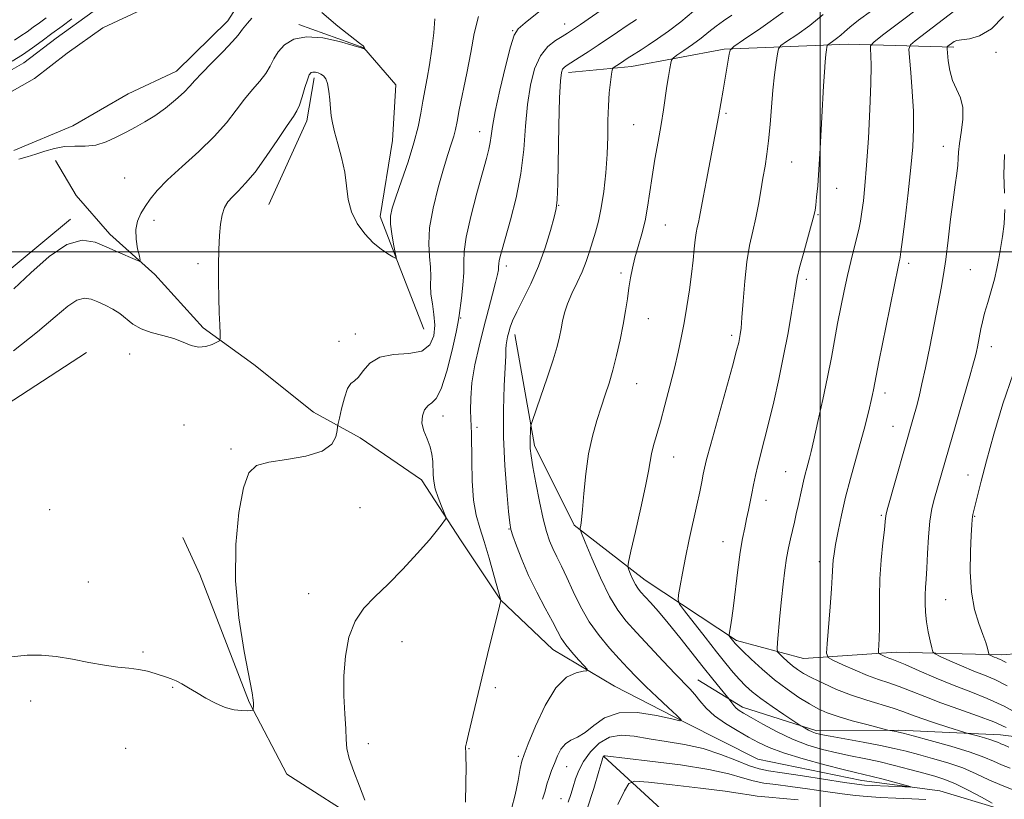
# Model space of a CAD drawing. Extents: x 2174800 to 2177700, y 344800 to 347700.
# Drawn here: x 2176308 to 2176544, y 346869 to 347056 of the extents above; entities that cross this region are included whole.
import ezdxf

# ---------------------------------------------------------------- set-up
doc = ezdxf.new("R2010")
doc.units = 0
doc.header["$MEASUREMENT"] = 0
for name, color, linetype, lineweight in [('32000', 7, 'Continuous', 0), ('DTM HARD BREAKLINE', 7, 'Continuous', 0), ('DTM SPOT ELEVATION', 2, 'Continuous', 13), ('INDEX CONTOUR', 41, 'Continuous', 13), ('INTERMEDIATE CONTOUR', 44, 'Continuous', 0), ('STREAM - RIVER CENTERLINE', 11, 'Continuous', 0), ('STREAM - RIVER DOUBLE LINE', 5, 'Continuous', 0)]:
    doc.layers.add(name, color=color, linetype=linetype, lineweight=lineweight)

msp = doc.modelspace()

# ---------------------------------------------------------------- linework, layer by layer
at = {"layer": '32000', "flags": 128}
for points in [[(2176500, 345000), (2176500, 347500)], [(2177500, 347000), (2175000, 347000)]]:
    msp.add_lwpolyline(points, dxfattribs=at)
at = {"layer": 'DTM HARD BREAKLINE'}
for points in [[(2176405.05, 346981.49, 1090.74), (2176399.6, 346995.66, 1090.12), (2176394.61, 347008.5, 1089.54), (2176397.56, 347026.73, 1088.69), (2176398.34, 347040.06, 1088.43), (2176390.72, 347048.88, 1087.98), (2176375.12, 347054.52, 1087.72)], [(2176532.02, 347049.06, 1114.37), (2176506.7, 347049.74, 1108.87), (2176476.96, 347048.6, 1103.76), (2176454.78, 347044.42, 1100.65), (2176439.7, 347042.96, 1098.52)], [(2176367.94, 347011.38, 1091.09), (2176377.1, 347031.44, 1090.56), (2176378.79, 347041.67, 1090.34)], [(2176555.77, 346866.74, 1105.54), (2176542.89, 346866.63, 1103.85), (2176528.64, 346870.95, 1102.43), (2176509.97, 346873.45, 1101.19), (2176485.06, 346878.57, 1100.39), (2176467.66, 346887.31, 1100.03), (2176450.71, 346896.05, 1098.56), (2176435.98, 346904.81, 1097.23), (2176423.45, 346916.69, 1095.99), (2176414, 346930.82, 1094.35), (2176404.55, 346945.4, 1093.41), (2176389.81, 346955.49, 1092.7), (2176378.65, 346961.61, 1091.24), (2176364.35, 346973.04, 1090.79), (2176352.28, 346981.82, 1089.59), (2176340.63, 346994.6, 1088.22), (2176329.88, 347004.28, 1087.51), (2176321.81, 347013.54, 1087.11), (2176316.86, 347021.94, 1086.75)], [(2176275.95, 346965.75, 1087.94), (2176301.48, 346992.17, 1087.18), (2176320.45, 347007.87, 1087.63)], [(2176663.58, 346879.19, 1139.2), (2176641.75, 346887.89, 1136.84), (2176619.02, 346897.47, 1134.22), (2176601.19, 346904.42, 1132.05), (2176582.96, 346907.38, 1129.52), (2176567.88, 346905.47, 1124.81), (2176543.47, 346903.49, 1118.46), (2176518.15, 346904.16, 1114.68), (2176495.95, 346902.64, 1111.13), (2176479.93, 346906.95, 1108.29), (2176458.04, 346921.42, 1104.74), (2176441.06, 346934.6, 1101.76), (2176431.57, 346953.62, 1100.34), (2176426.9, 346980.23, 1098.52)], [(2176324.27, 346975.93, 1091.89), (2176287.61, 346952.08, 1091.4), (2176265.6, 346928.8, 1091.67)], [(2176421.67, 346863.82, 1096.79), (2176408.38, 346859.27, 1095.23), (2176391.48, 346862.68, 1093.85), (2176372.28, 346874.95, 1092.83), (2176363.25, 346892.2, 1091.9), (2176351.44, 346922.74, 1091.46), (2176347.37, 346931.59, 1091.55)], [(2176660.38, 346837.41, 1131.74), (2176628.26, 346855.35, 1127.56), (2176606.8, 346871.6, 1124.1), (2176585.89, 346875.87, 1119.97), (2176563.19, 346881.89, 1114.95), (2176543.18, 346884.39, 1110.86), (2176518.75, 346885.52, 1108.24), (2176499.21, 346885.35, 1106.42), (2176481.4, 346890.97, 1104.51), (2176470.68, 346897.55, 1102.83)], [(2176448.19, 346879.15, 1104.07), (2176474.59, 346854.94, 1112.37), (2176496.86, 346847.58, 1116.42), (2176521.77, 346842.91, 1119.66), (2176543.62, 346833.32, 1121.74)]]:
    msp.add_polyline3d(points, dxfattribs=at)
at = {"layer": 'DTM SPOT ELEVATION'}
for p in [(2176438.78, 347054.57, 1095.3), (2176426.32, 347053.03, 1093.89), (2176542.1, 347047.79, 1114.77), (2176477.46, 347033.2, 1104.25), (2176418.47, 347028.81, 1093.31), (2176455.31, 347030.49, 1100.99), (2176529.51, 347025.32, 1113.35), (2176493.14, 347021.58, 1106.92), (2176333.44, 347017.73, 1086.99), (2176503.96, 347015.23, 1108.71), (2176437.34, 347011.16, 1098.06), (2176340.45, 347007.56, 1088.47), (2176499.45, 347008.93, 1108.12), (2176462.93, 347006.44, 1102.85), (2176351.01, 346997.23, 1089.55), (2176424.82, 346996.66, 1096.44), (2176521.15, 346997.25, 1112.41), (2176535.9, 346995.75, 1115.09), (2176452.26, 346994.96, 1101.67), (2176496.63, 346993.45, 1108.37), (2176413.88, 346984.17, 1094.11), (2176458.84, 346984.05, 1102.77), (2176388.68, 346980.33, 1091.37), (2176478.79, 346980.07, 1105.64), (2176384.76, 346978.6, 1091.52), (2176540.99, 346977.29, 1116.59), (2176334.68, 346975.6, 1090.72), (2176456.01, 346968.49, 1102.85), (2176515.51, 346966.23, 1112.5), (2176409.65, 346960.72, 1094.56), (2176347.63, 346958.55, 1091.29), (2176417.79, 346958.04, 1096.28), (2176517.4, 346958.24, 1113.18), (2176358.93, 346952.8, 1091.74), (2176464.89, 346950.91, 1104.74), (2176491.71, 346947.41, 1109.13), (2176535.41, 346946.57, 1117.23), (2176487, 346940.56, 1108.6), (2176315.52, 346938.27, 1091.49), (2176389.79, 346938.77, 1092.94), (2176514.59, 346936.97, 1113.79), (2176536.95, 346936.68, 1118.11), (2176425.47, 346933.68, 1097.92), (2176476.69, 346930.59, 1107.24), (2176499.77, 346925.81, 1111.43), (2176324.78, 346920.93, 1091.69), (2176377.47, 346918.17, 1093.44), (2176530, 346916.77, 1116.91), (2176399.88, 346906.67, 1094.68), (2176337.85, 346904.19, 1091.91), (2176344.94, 346895.78, 1092.04), (2176422.22, 346895.7, 1096.24), (2176310.97, 346892.44, 1092.2), (2176391.79, 346882.25, 1094.46), (2176333.7, 346881.14, 1092.45), (2176415.87, 346881.02, 1096.06), (2176427.73, 346879.2, 1097.72), (2176439.29, 346876.75, 1100.81), (2176437.89, 346869.07, 1101.19)]:
    msp.add_point(p, dxfattribs=at)
at = {"layer": 'INDEX CONTOUR'}
for points in [[(2176527.761, 347061.674, 1110), (2176514.945, 347051.914, 1110), (2176512.807, 347050.249, 1110), (2176512.042, 347049.389, 1110), (2176511.994, 347048.597, 1110), (2176512.101, 347047.176, 1110), (2176512.177, 347044.586, 1110), (2176512.13, 347040.326, 1110), (2176511.896, 347034.203, 1110), (2176511.529, 347027.243, 1110), (2176511.11, 347020.78, 1110), (2176510.708, 347015.848, 1110), (2176510.331, 347012.281, 1110), (2176509.973, 347009.616, 1110), (2176509.62, 347007.416, 1110), (2176509.22, 347005.371, 1110), (2176508.719, 347003.198, 1110), (2176507.326, 346997.733, 1110), (2176506.522, 346994.409, 1110), (2176505.712, 346990.726, 1110), (2176504.919, 346986.819, 1110), (2176504.163, 346982.847, 1110), (2176502.668, 346974.716, 1110), (2176501.741, 346970.012, 1110), (2176500.611, 346964.667, 1110), (2176499.445, 346959.37, 1110), (2176498.462, 346955.014, 1110), (2176497.822, 346952.227, 1110), (2176497.429, 346950.596, 1110), (2176497.125, 346949.446, 1110), (2176496.782, 346948.213, 1110), (2176496.395, 346946.779, 1110), (2176495.986, 346945.137, 1110), (2176495.574, 346943.293, 1110), (2176494.722, 346939.28, 1110), (2176494.268, 346937.26, 1110), (2176493.797, 346935.264, 1110), (2176492.846, 346931.303, 1110), (2176492.381, 346929.166, 1110), (2176491.937, 346926.708, 1110), (2176491.521, 346923.801, 1110), (2176491.122, 346920.47, 1110), (2176490.735, 346916.78, 1110), (2176490.356, 346912.881, 1110), (2176489.769, 346906.499, 1110), (2176489.657, 346904.966, 1110), (2176489.775, 346904.251, 1110), (2176490.225, 346903.737, 1110), (2176491.061, 346902.946, 1110), (2176492.163, 346901.937, 1110), (2176493.362, 346900.906, 1110), (2176494.57, 346899.988, 1110), (2176496.006, 346899.08, 1110), (2176497.969, 346898.02, 1110), (2176500.665, 346896.702, 1110), (2176503.927, 346895.252, 1110), (2176507.499, 346893.853, 1110), (2176511.123, 346892.649, 1110), (2176517.462, 346890.762, 1110), (2176519.774, 346889.98, 1110), (2176521.874, 346889.195, 1110), (2176524.296, 346888.306, 1110), (2176527.365, 346887.262, 1110), (2176530.557, 346886.224, 1110), (2176534.601, 346884.94, 1110), (2176535.409, 346884.699, 1110), (2176537.631, 346884.1, 1110), (2176539.307, 346883.636, 1110), (2176540.849, 346883.175, 1110), (2176541.932, 346882.797, 1110), (2176542.661, 346882.493, 1110), (2176543.248, 346882.233, 1110), (2176543.94, 346881.95, 1110), (2176545.121, 346881.42, 1110)], [(2176469.627, 347057.646, 1100), (2176466.59, 347055.14, 1100), (2176463.699, 347052.92, 1100), (2176461.054, 347051.034, 1100), (2176458.813, 347049.525, 1100), (2176457.083, 347048.408, 1100), (2176454.819, 347046.995, 1100), (2176454.043, 347046.493, 1100), (2176451.919, 347045.08, 1100), (2176450.621, 347044.254, 1100), (2176450.302, 347044.005, 1100), (2176450.139, 347043.566, 1100), (2176449.991, 347042.56, 1100), (2176449.756, 347040.708, 1100), (2176449.486, 347038.114, 1100), (2176449.272, 347034.981, 1100), (2176449.169, 347031.475, 1100), (2176449.1, 347027.626, 1100), (2176448.952, 347023.429, 1100), (2176448.637, 347018.947, 1100), (2176448.165, 347014.523, 1100), (2176447.569, 347010.568, 1100), (2176446.885, 347007.374, 1100), (2176446.159, 347004.76, 1100), (2176445.439, 347002.428, 1100), (2176444.745, 347000.121, 1100), (2176443.982, 346997.75, 1100), (2176443.028, 346995.269, 1100), (2176441.822, 346992.666, 1100), (2176440.551, 346990.063, 1100), (2176439.464, 346987.611, 1100), (2176438.741, 346985.425, 1100), (2176438.292, 346983.453, 1100), (2176437.959, 346981.602, 1100), (2176437.582, 346979.716, 1100), (2176436.993, 346977.393, 1100), (2176436.02, 346974.17, 1100), (2176434.591, 346969.844, 1100), (2176433.021, 346965.261, 1100), (2176431, 346959.433, 1100), (2176430.722, 346958.473, 1100), (2176430.651, 346957.824, 1100), (2176430.593, 346956.839, 1100), (2176430.537, 346955.565, 1100), (2176430.512, 346954.228, 1100), (2176430.561, 346952.92, 1100), (2176430.761, 346951.219, 1100), (2176431.197, 346948.574, 1100), (2176431.915, 346944.678, 1100), (2176432.795, 346940.215, 1100), (2176433.677, 346936.111, 1100), (2176434.445, 346933.064, 1100), (2176435.169, 346930.836, 1100), (2176435.959, 346928.959, 1100), (2176436.911, 346927.01, 1100), (2176438.044, 346924.761, 1100), (2176439.358, 346922.03, 1100), (2176440.864, 346918.72, 1100), (2176442.611, 346915.083, 1100), (2176444.662, 346911.456, 1100), (2176447.025, 346908.121, 1100), (2176449.509, 346905.149, 1100), (2176451.872, 346902.556, 1100), (2176453.962, 346900.313, 1100), (2176455.988, 346898.199, 1100), (2176458.252, 346895.946, 1100), (2176460.914, 346893.408, 1100), (2176463.567, 346890.936, 1100), (2176465.669, 346889, 1100), (2176466.72, 346887.962, 1100), (2176466.401, 346887.749, 1100), (2176464.438, 346888.179, 1100), (2176460.773, 346889, 1100), (2176456.223, 346889.681, 1100), (2176451.82, 346889.619, 1100), (2176448.37, 346888.437, 1100), (2176445.772, 346886.631, 1100), (2176443.7, 346884.921, 1100), (2176441.885, 346883.829, 1100), (2176440.3, 346883.092, 1100), (2176438.971, 346882.248, 1100), (2176437.911, 346880.95, 1100), (2176437.057, 346879.305, 1100), (2176436.331, 346877.535, 1100), (2176435.669, 346875.818, 1100), (2176435.073, 346874.163, 1100), (2176434.564, 346872.536, 1100), (2176434.115, 346870.866, 1100), (2176433.516, 346868.92, 1100)], [(2176407.716, 347055.86, 1090), (2176407.468, 347052.493, 1090), (2176406.999, 347048.622, 1090), (2176406.433, 347044.854, 1090), (2176405.878, 347041.644, 1090), (2176404.857, 347036.146, 1090), (2176404.357, 347033.268, 1090), (2176403.703, 347029.993, 1090), (2176402.716, 347026.116, 1090), (2176401.302, 347021.597, 1090), (2176399.732, 347017.026, 1090), (2176398.366, 347013.157, 1090), (2176397.49, 347010.497, 1090), (2176397.095, 347008.578, 1090), (2176397.097, 347006.69, 1090), (2176397.4, 347004.335, 1090), (2176397.841, 347001.874, 1090), (2176398.243, 346999.882, 1090), (2176398.438, 346998.8, 1090), (2176398.288, 346998.528, 1090), (2176397.66, 346998.834, 1090), (2176396.476, 346999.534, 1090), (2176394.854, 347000.643, 1090), (2176392.957, 347002.225, 1090), (2176390.97, 347004.313, 1090), (2176389.149, 347006.816, 1090), (2176387.769, 347009.614, 1090), (2176386.998, 347012.606, 1090), (2176386.128, 347019.128, 1090), (2176385.396, 347022.611, 1090), (2176384.512, 347025.941, 1090), (2176383.718, 347028.778, 1090), (2176383.192, 347030.909, 1090), (2176382.89, 347032.632, 1090), (2176382.706, 347034.373, 1090), (2176382.544, 347036.424, 1090), (2176382.342, 347038.535, 1090), (2176382.046, 347040.325, 1090), (2176381.614, 347041.507, 1090), (2176381.066, 347042.193, 1090), (2176380.435, 347042.593, 1090), (2176379.764, 347042.875, 1090), (2176379.107, 347043.055, 1090), (2176378.531, 347043.106, 1090), (2176378.072, 347042.968, 1090), (2176377.658, 347042.435, 1090), (2176377.186, 347041.267, 1090), (2176376.59, 347039.358, 1090), (2176375.926, 347037.14, 1090), (2176375.286, 347035.175, 1090), (2176374.683, 347033.802, 1090), (2176373.833, 347032.452, 1090), (2176372.377, 347030.328, 1090), (2176370.097, 347026.925, 1090), (2176367.357, 347022.889, 1090), (2176364.659, 347019.156, 1090), (2176362.41, 347016.445, 1090), (2176360.627, 347014.594, 1090), (2176359.236, 347013.226, 1090), (2176358.162, 347011.991, 1090), (2176357.36, 347010.634, 1090), (2176356.79, 347008.933, 1090), (2176356.409, 347006.7, 1090), (2176356.172, 347003.92, 1090), (2176356.03, 347000.616, 1090), (2176355.948, 346996.859, 1090), (2176355.922, 346992.89, 1090), (2176355.961, 346988.998, 1090), (2176356.065, 346985.463, 1090), (2176356.196, 346982.526, 1090), (2176356.312, 346980.425, 1090), (2176356.344, 346979.28, 1090), (2176356.141, 346978.751, 1090), (2176355.53, 346978.385, 1090), (2176354.396, 346977.857, 1090), (2176352.874, 346977.357, 1090), (2176351.155, 346977.202, 1090), (2176349.378, 346977.61, 1090), (2176347.44, 346978.39, 1090), (2176345.188, 346979.255, 1090), (2176342.554, 346979.993, 1090), (2176339.821, 346980.704, 1090), (2176337.361, 346981.566, 1090), (2176335.433, 346982.698, 1090), (2176332.311, 346985.236, 1090), (2176330.591, 346986.322, 1090), (2176328.771, 346987.245, 1090), (2176327.006, 346988.05, 1090), (2176325.392, 346988.716, 1090), (2176323.795, 346988.977, 1090), (2176322.019, 346988.503, 1090), (2176319.832, 346987.018, 1090), (2176316.824, 346984.474, 1090), (2176312.548, 346980.878, 1090), (2176306.807, 346976.35, 1090)]]:
    msp.add_polyline3d(points, dxfattribs=at)
at = {"layer": 'INTERMEDIATE CONTOUR'}
for points in [[(2176435.784, 347060.052, 1094), (2176429.378, 347054.881, 1094), (2176427.663, 347053.409, 1094), (2176426.701, 347051.901, 1094), (2176425.854, 347049.166, 1094), (2176424.653, 347044.457, 1094), (2176423.299, 347038.791, 1094), (2176422.163, 347033.629, 1094), (2176421.511, 347030.077, 1094), (2176421.205, 347027.83, 1094), (2176420.999, 347026.232, 1094), (2176420.674, 347024.633, 1094), (2176420.092, 347022.422, 1094), (2176419.139, 347018.997, 1094), (2176417.783, 347014.057, 1094), (2176416.351, 347008.51, 1094), (2176415.25, 347003.564, 1094), (2176414.767, 347000.083, 1094), (2176414.682, 346997.543, 1094), (2176414.659, 346995.072, 1094), (2176414.436, 346992.059, 1094), (2176414.087, 346988.933, 1094), (2176413.577, 346984.791, 1094), (2176413.334, 346983.305, 1094), (2176412.805, 346980.764, 1094), (2176411.83, 346976.454, 1094), (2176410.565, 346971.436, 1094), (2176409.244, 346967.217, 1094), (2176408.057, 346964.887, 1094), (2176407.016, 346963.89, 1094), (2176406.088, 346963.26, 1094), (2176405.277, 346962.217, 1094), (2176404.731, 346960.741, 1094), (2176404.64, 346959.001, 1094), (2176405.105, 346957.144, 1094), (2176405.872, 346955.247, 1094), (2176406.602, 346953.364, 1094), (2176407.034, 346951.544, 1094), (2176407.211, 346949.812, 1094), (2176407.292, 346946.656, 1094), (2176407.438, 346945.079, 1094), (2176407.817, 346943.286, 1094), (2176408.489, 346941.202, 1094), (2176409.278, 346939.143, 1094), (2176409.949, 346937.518, 1094), (2176410.308, 346936.604, 1094), (2176410.339, 346936.125, 1094), (2176410.066, 346935.673, 1094), (2176409.469, 346934.864, 1094), (2176408.333, 346933.424, 1094), (2176406.397, 346931.106, 1094), (2176403.523, 346927.812, 1094), (2176400.079, 346924.042, 1094), (2176396.554, 346920.438, 1094), (2176393.375, 346917.447, 1094), (2176390.696, 346914.692, 1094), (2176388.605, 346911.595, 1094), (2176387.161, 346907.725, 1094), (2176386.3, 346903.246, 1094), (2176385.93, 346898.469, 1094), (2176385.942, 346893.716, 1094), (2176386.156, 346889.364, 1094), (2176386.376, 346885.798, 1094), (2176386.486, 346883.222, 1094), (2176386.678, 346881.101, 1094), (2176387.226, 346878.715, 1094), (2176388.298, 346875.567, 1094), (2176389.66, 346872.041, 1094), (2176390.971, 346868.745, 1094)], [(2176451.231, 347060.575, 1096), (2176442.572, 347054.475, 1096), (2176440.717, 347053.194, 1096), (2176439.443, 347052.371, 1096), (2176438.202, 347051.645, 1096), (2176436.584, 347050.672, 1096), (2176434.753, 347049.197, 1096), (2176433.014, 347046.988, 1096), (2176431.616, 347043.871, 1096), (2176430.584, 347039.925, 1096), (2176429.883, 347035.287, 1096), (2176429.443, 347030.101, 1096), (2176429.02, 347024.534, 1096), (2176428.331, 347018.759, 1096), (2176427.195, 347013.005, 1096), (2176425.847, 347007.741, 1096), (2176423.797, 347000.628, 1096), (2176423.324, 346998.901, 1096), (2176423.094, 346997.905, 1096), (2176423.007, 346997.276, 1096), (2176422.984, 346996.346, 1096), (2176422.919, 346995.696, 1096), (2176422.707, 346994.585, 1096), (2176422.257, 346992.713, 1096), (2176421.507, 346989.873, 1096), (2176420.528, 346986.222, 1096), (2176419.419, 346982.007, 1096), (2176418.293, 346977.485, 1096), (2176417.302, 346972.949, 1096), (2176416.603, 346968.703, 1096), (2176416.302, 346965.012, 1096), (2176416.285, 346962.001, 1096), (2176416.451, 346958.197, 1096), (2176416.486, 346956.597, 1096), (2176416.538, 346950.019, 1096), (2176416.674, 346945.187, 1096), (2176417.009, 346940.604, 1096), (2176417.617, 346937.012, 1096), (2176418.476, 346933.953, 1096), (2176419.538, 346930.669, 1096), (2176420.732, 346926.679, 1096), (2176421.878, 346922.601, 1096), (2176423.547, 346916.596, 1096), (2176423.526, 346916.469, 1096), (2176423.466, 346916.2, 1096), (2176423.229, 346915.219, 1096), (2176420.345, 346903.591, 1096), (2176418.951, 346897.923, 1096), (2176417.651, 346892.55, 1096), (2176415.742, 346884.499, 1096), (2176415.277, 346882.476, 1096), (2176415.085, 346881.483, 1096), (2176415.062, 346880.975, 1096), (2176415.111, 346880.399, 1096), (2176415.174, 346879.178, 1096), (2176415.204, 346876.729, 1096), (2176415.164, 346872.776, 1096), (2176415.084, 346868.278, 1096)], [(2176380.662, 347057.34, 1088), (2176384.489, 347054.052, 1088), (2176389.674, 347050.04, 1088), (2176390.516, 347049.339, 1088), (2176390.786, 347049.047, 1088), (2176390.911, 347048.847, 1088), (2176391.047, 347048.515, 1088), (2176391.035, 347048.508, 1088), (2176390.985, 347048.543, 1088), (2176390.8, 347048.639, 1088), (2176390.038, 347048.908, 1088), (2176388.174, 347049.485, 1088), (2176384.914, 347050.401, 1088), (2176380.9, 347051.257, 1088), (2176377.007, 347051.556, 1088), (2176373.939, 347050.937, 1088), (2176371.713, 347049.618, 1088), (2176370.174, 347047.96, 1088), (2176369.137, 347046.257, 1088), (2176368.285, 347044.54, 1088), (2176367.272, 347042.774, 1088), (2176365.841, 347040.915, 1088), (2176364.075, 347038.882, 1088), (2176362.146, 347036.586, 1088), (2176360.145, 347033.953, 1088), (2176357.832, 347030.972, 1088), (2176354.889, 347027.65, 1088), (2176351.166, 347024.049, 1088), (2176347.205, 347020.47, 1088), (2176343.716, 347017.268, 1088), (2176341.232, 347014.704, 1088), (2176339.566, 347012.649, 1088), (2176338.352, 347010.88, 1088), (2176337.309, 347009.183, 1088), (2176336.508, 347007.396, 1088), (2176336.104, 347005.368, 1088), (2176336.183, 347003.047, 1088), (2176336.555, 347000.775, 1088), (2176336.962, 346998.992, 1088), (2176337.149, 346998.034, 1088), (2176336.889, 346997.824, 1088), (2176335.958, 346998.184, 1088), (2176331.864, 346999.984, 1088), (2176329.181, 347001.188, 1088), (2176326.366, 347002.339, 1088), (2176323.264, 347002.795, 1088), (2176319.638, 347001.806, 1088), (2176315.385, 346998.937, 1088), (2176310.945, 346995.005, 1088), (2176306.893, 346991.141, 1088)], [(2176478.819, 347056.698, 1102), (2176476.808, 347055.389, 1102), (2176475.046, 347054.078, 1102), (2176473.346, 347052.711, 1102), (2176471.495, 347051.244, 1102), (2176469.383, 347049.684, 1102), (2176467.309, 347048.224, 1102), (2176465.68, 347047.104, 1102), (2176464.778, 347046.455, 1102), (2176464.4, 347045.969, 1102), (2176464.221, 347045.232, 1102), (2176463.978, 347043.912, 1102), (2176463.653, 347042.041, 1102), (2176463.286, 347039.736, 1102), (2176462.464, 347034.025, 1102), (2176461.903, 347030.494, 1102), (2176461.195, 347026.472, 1102), (2176460.428, 347022.218, 1102), (2176459.725, 347018.055, 1102), (2176458.649, 347010.736, 1102), (2176458.041, 347007.452, 1102), (2176457.251, 347004.31, 1102), (2176456.384, 347001.342, 1102), (2176455.6, 346998.608, 1102), (2176455.012, 346996.128, 1102), (2176454.575, 346993.774, 1102), (2176454.206, 346991.379, 1102), (2176453.823, 346988.794, 1102), (2176453.368, 346985.914, 1102), (2176452.79, 346982.652, 1102), (2176452.057, 346978.993, 1102), (2176451.215, 346975.214, 1102), (2176450.327, 346971.665, 1102), (2176449.445, 346968.584, 1102), (2176448.538, 346965.76, 1102), (2176447.562, 346962.868, 1102), (2176446.5, 346959.626, 1102), (2176445.452, 346955.907, 1102), (2176444.546, 346951.626, 1102), (2176443.878, 346946.837, 1102), (2176443.412, 346942.146, 1102), (2176443.081, 346938.298, 1102), (2176442.828, 346935.843, 1102), (2176442.642, 346934.536, 1102), (2176442.519, 346933.934, 1102), (2176442.501, 346933.544, 1102), (2176442.804, 346932.655, 1102), (2176443.687, 346930.509, 1102), (2176445.305, 346926.661, 1102), (2176447.38, 346921.949, 1102), (2176449.531, 346917.525, 1102), (2176451.499, 346914.224, 1102), (2176453.53, 346911.6, 1102), (2176455.991, 346908.883, 1102), (2176462.395, 346902.017, 1102), (2176465.295, 346898.954, 1102), (2176468.78, 346895.351, 1102), (2176469.94, 346894.039, 1102), (2176471.174, 346892.509, 1102), (2176472.699, 346890.771, 1102), (2176474.704, 346888.936, 1102), (2176477.279, 346887.105, 1102), (2176480.125, 346885.373, 1102), (2176482.843, 346883.827, 1102), (2176485.221, 346882.513, 1102), (2176487.777, 346881.306, 1102), (2176491.215, 346880.038, 1102), (2176495.927, 346878.611, 1102), (2176501.074, 346877.205, 1102), (2176505.505, 346876.065, 1102), (2176508.419, 346875.354, 1102), (2176510.404, 346874.891, 1102), (2176512.397, 346874.41, 1102), (2176515.059, 346873.722, 1102), (2176520.301, 346872.32, 1102), (2176521.544, 346871.969, 1102), (2176521.539, 346871.858, 1102), (2176520.282, 346871.894, 1102), (2176512.44, 346872.227, 1102), (2176510.597, 346872.335, 1102), (2176508.743, 346872.538, 1102), (2176505.817, 346872.966, 1102), (2176495.738, 346874.534, 1102), (2176490.903, 346875.267, 1102), (2176487.633, 346875.747, 1102), (2176485.336, 346876.2, 1102), (2176483.039, 346876.944, 1102), (2176479.97, 346878.184, 1102), (2176476.182, 346879.676, 1102), (2176471.935, 346881.063, 1102), (2176467.488, 346882.079, 1102), (2176463.094, 346882.809, 1102), (2176459.005, 346883.429, 1102), (2176455.42, 346884.021, 1102), (2176452.298, 346884.284, 1102), (2176449.542, 346883.826, 1102), (2176447.087, 346882.392, 1102), (2176444.992, 346880.295, 1102), (2176443.346, 346877.985, 1102), (2176442.195, 346875.826, 1102), (2176441.407, 346873.832, 1102), (2176440.807, 346871.926, 1102), (2176440.245, 346870.058, 1102), (2176439.662, 346868.27, 1102)], [(2176491.081, 347057.443, 1104), (2176485.756, 347053.629, 1104), (2176481.599, 347050.817, 1104), (2176479.31, 347049.248, 1104), (2176478.42, 347048.359, 1104), (2176478.165, 347047.387, 1104), (2176477.573, 347043.568, 1104), (2176477.177, 347041.144, 1104), (2176476.764, 347038.761, 1104), (2176475.633, 347032.395, 1104), (2176472.724, 347017.228, 1104), (2176471.938, 347013.046, 1104), (2176471.087, 347008.338, 1104), (2176470.836, 347007.064, 1104), (2176470.568, 347005.894, 1104), (2176470.288, 347004.578, 1104), (2176470.029, 347002.915, 1104), (2176469.803, 347000.739, 1104), (2176469.553, 346998.011, 1104), (2176469.202, 346994.727, 1104), (2176468.697, 346990.937, 1104), (2176468.078, 346986.927, 1104), (2176467.404, 346983.035, 1104), (2176466.719, 346979.482, 1104), (2176465.965, 346976, 1104), (2176465.067, 346972.198, 1104), (2176463.984, 346967.847, 1104), (2176462.82, 346963.357, 1104), (2176461.723, 346959.3, 1104), (2176460.096, 346953.659, 1104), (2176459.589, 346951.686, 1104), (2176459.241, 346949.85, 1104), (2176458.849, 346947.502, 1104), (2176458.167, 346943.916, 1104), (2176457.049, 346938.736, 1104), (2176455.764, 346933.068, 1104), (2176454.682, 346928.387, 1104), (2176454.09, 346925.757, 1104), (2176453.956, 346924.587, 1104), (2176454.164, 346923.875, 1104), (2176454.601, 346922.836, 1104), (2176455.161, 346921.563, 1104), (2176455.742, 346920.368, 1104), (2176456.289, 346919.46, 1104), (2176456.947, 346918.633, 1104), (2176459.333, 346916.035, 1104), (2176461.235, 346913.896, 1104), (2176463.596, 346911.106, 1104), (2176466.348, 346907.691, 1104), (2176471.955, 346900.566, 1104), (2176474.247, 346897.703, 1104), (2176476.021, 346895.529, 1104), (2176478.195, 346892.889, 1104), (2176478.795, 346892.052, 1104), (2176479.299, 346891.407, 1104), (2176479.89, 346890.769, 1104), (2176480.584, 346890.209, 1104), (2176481.66, 346889.535, 1104), (2176483.463, 346888.487, 1104), (2176486.217, 346886.91, 1104), (2176489.648, 346885.061, 1104), (2176493.361, 346883.299, 1104), (2176497.025, 346881.907, 1104), (2176500.563, 346880.856, 1104), (2176503.959, 346880.044, 1104), (2176507.234, 346879.364, 1104), (2176510.526, 346878.707, 1104), (2176514.006, 346877.962, 1104), (2176517.75, 346877.06, 1104), (2176521.47, 346876.096, 1104), (2176524.781, 346875.21, 1104), (2176527.448, 346874.474, 1104), (2176529.816, 346873.696, 1104), (2176532.376, 346872.618, 1104), (2176535.438, 346871.096, 1104), (2176538.571, 346869.427, 1104), (2176541.161, 346868.022, 1104)], [(2176500.738, 347056.858, 1106), (2176497.495, 347054.279, 1106), (2176494.357, 347052.032, 1106), (2176491.907, 347050.375, 1106), (2176490.554, 347049.418, 1106), (2176489.995, 347048.671, 1106), (2176489.753, 347047.494, 1106), (2176489.442, 347045.386, 1106), (2176489.046, 347042.407, 1106), (2176488.646, 347038.757, 1106), (2176488.298, 347034.668, 1106), (2176487.976, 347030.504, 1106), (2176487.633, 347026.66, 1106), (2176487.23, 347023.41, 1106), (2176486.776, 347020.535, 1106), (2176486.29, 347017.69, 1106), (2176485.781, 347014.618, 1106), (2176485.224, 347011.386, 1106), (2176484.585, 347008.15, 1106), (2176483.851, 347004.976, 1106), (2176483.098, 347001.593, 1106), (2176482.424, 346997.645, 1106), (2176481.903, 346992.978, 1106), (2176481.521, 346988.241, 1106), (2176481.241, 346984.285, 1106), (2176481.029, 346981.729, 1106), (2176480.854, 346980.257, 1106), (2176480.689, 346979.318, 1106), (2176480.468, 346978.306, 1106), (2176479.977, 346976.387, 1106), (2176478.966, 346972.676, 1106), (2176473.764, 346953.976, 1106), (2176472.771, 346950.292, 1106), (2176472.272, 346948.252, 1106), (2176471.976, 346946.783, 1106), (2176471.632, 346944.974, 1106), (2176471.151, 346942.545, 1106), (2176470.483, 346939.375, 1106), (2176468.646, 346931.11, 1106), (2176467.734, 346926.853, 1106), (2176466.994, 346923.09, 1106), (2176466.444, 346920.049, 1106), (2176466.081, 346917.91, 1106), (2176465.953, 346916.684, 1106), (2176466.325, 346915.689, 1106), (2176467.516, 346914.071, 1106), (2176472.43, 346907.723, 1106), (2176475.14, 346904.264, 1106), (2176477.365, 346901.48, 1106), (2176479.152, 346899.33, 1106), (2176480.668, 346897.613, 1106), (2176482.102, 346896.126, 1106), (2176483.718, 346894.669, 1106), (2176485.802, 346893.04, 1106), (2176488.483, 346891.138, 1106), (2176491.271, 346889.248, 1106), (2176495.373, 346886.545, 1106), (2176496.409, 346885.94, 1106), (2176497.212, 346885.497, 1106), (2176498.044, 346885.082, 1106), (2176498.874, 346884.763, 1106), (2176500.144, 346884.453, 1106), (2176502.414, 346884.023, 1106), (2176510.293, 346882.62, 1106), (2176514.413, 346881.839, 1106), (2176517.738, 346881.128, 1106), (2176520.583, 346880.429, 1106), (2176523.502, 346879.656, 1106), (2176526.894, 346878.735, 1106), (2176530.554, 346877.655, 1106), (2176534.122, 346876.424, 1106), (2176537.346, 346875.06, 1106), (2176540.4, 346873.628, 1106), (2176543.566, 346872.203, 1106), (2176546.99, 346870.863, 1106)], [(2176512.28, 347057.751, 1108), (2176509.152, 347055.49, 1108), (2176507.101, 347053.872, 1108), (2176505.837, 347052.754, 1108), (2176504.893, 347051.898, 1108), (2176503.91, 347051.116, 1108), (2176502.958, 347050.435, 1108), (2176501.805, 347049.642, 1108), (2176501.636, 347049.416, 1108), (2176501.563, 347049.059, 1108), (2176501.467, 347048.388, 1108), (2176501.335, 347047.258, 1108), (2176501.177, 347045.538, 1108), (2176501.005, 347043.092, 1108), (2176500.809, 347039.793, 1108), (2176499.999, 347024.749, 1108), (2176499.69, 347019.728, 1108), (2176499.396, 347015.856, 1108), (2176499.135, 347013.094, 1108), (2176498.927, 347011.234, 1108), (2176498.759, 347009.981, 1108), (2176498.489, 347008.699, 1108), (2176497.944, 347006.668, 1108), (2176495.964, 346999.676, 1108), (2176495.053, 346996.299, 1108), (2176494.504, 346993.928, 1108), (2176494.16, 346991.931, 1108), (2176493.774, 346989.363, 1108), (2176493.146, 346985.514, 1108), (2176492.282, 346980.618, 1108), (2176491.238, 346975.143, 1108), (2176490.077, 346969.532, 1108), (2176488.877, 346964.131, 1108), (2176487.723, 346959.26, 1108), (2176486.687, 346955.16, 1108), (2176485.053, 346948.9, 1108), (2176484.466, 346946.439, 1108), (2176483.993, 346944.245, 1108), (2176483.584, 346942.191, 1108), (2176482.8, 346938.143, 1108), (2176482.374, 346936.09, 1108), (2176481.902, 346933.933, 1108), (2176481.385, 346931.382, 1108), (2176480.832, 346928.09, 1108), (2176480.255, 346923.891, 1108), (2176479.193, 346915.295, 1108), (2176478.79, 346912.268, 1108), (2176478.49, 346910.246, 1108), (2176478.194, 346908.386, 1108), (2176478.211, 346908.082, 1108), (2176478.358, 346907.852, 1108), (2176479.323, 346906.61, 1108), (2176479.658, 346906.207, 1108), (2176480.253, 346905.583, 1108), (2176481.447, 346904.412, 1108), (2176483.469, 346902.484, 1108), (2176486.114, 346900.071, 1108), (2176489.075, 346897.561, 1108), (2176492.06, 346895.285, 1108), (2176494.887, 346893.343, 1108), (2176497.395, 346891.778, 1108), (2176499.528, 346890.596, 1108), (2176501.66, 346889.644, 1108), (2176504.27, 346888.74, 1108), (2176507.623, 346887.758, 1108), (2176511.121, 346886.81, 1108), (2176516.203, 346885.5, 1108), (2176518.189, 346885.142, 1108), (2176518.723, 346885.025, 1108), (2176519.821, 346884.741, 1108), (2176522.222, 346884.102, 1108), (2176526.341, 346882.994, 1108), (2176531.293, 346881.615, 1108), (2176535.868, 346880.231, 1108), (2176539.16, 346879.056, 1108), (2176541.471, 346878.076, 1108), (2176543.407, 346877.218, 1108), (2176545.465, 346876.406, 1108)], [(2176532.187, 347057.798, 1112), (2176522.76, 347050.608, 1112), (2176521.608, 347049.622, 1112), (2176521.246, 347048.576, 1112), (2176521.364, 347046.574, 1112), (2176521.681, 347043.011, 1112), (2176522.034, 347038.449, 1112), (2176522.289, 347033.742, 1112), (2176522.333, 347029.483, 1112), (2176522.138, 347025.221, 1112), (2176521.698, 347020.243, 1112), (2176521.037, 347014.172, 1112), (2176520.306, 347007.977, 1112), (2176519.689, 347002.953, 1112), (2176519.319, 347000.046, 1112), (2176519.137, 346998.765, 1112), (2176519.035, 346998.262, 1112), (2176518.894, 346997.675, 1112), (2176518.55, 346996.085, 1112), (2176517.824, 346992.558, 1112), (2176516.632, 346986.63, 1112), (2176514.065, 346973.701, 1112), (2176512.756, 346966.986, 1112), (2176512.518, 346965.869, 1112), (2176512.201, 346964.471, 1112), (2176511.777, 346962.679, 1112), (2176511.219, 346960.393, 1112), (2176510.494, 346957.557, 1112), (2176509.573, 346954.126, 1112), (2176507.242, 346945.727, 1112), (2176506.078, 346941.253, 1112), (2176505.079, 346936.956, 1112), (2176504.277, 346933.11, 1112), (2176503.686, 346929.979, 1112), (2176503.307, 346927.735, 1112), (2176503.097, 346926.175, 1112), (2176503, 346925, 1112), (2176502.887, 346922.173, 1112), (2176502.713, 346919.322, 1112), (2176502.386, 346915, 1112), (2176501.658, 346906.179, 1112), (2176501.535, 346903.92, 1112), (2176501.925, 346902.884, 1112), (2176503.16, 346902.187, 1112), (2176505.427, 346901.136, 1112), (2176508.324, 346899.842, 1112), (2176511.302, 346898.607, 1112), (2176513.947, 346897.653, 1112), (2176516.393, 346896.845, 1112), (2176518.908, 346895.967, 1112), (2176521.735, 346894.846, 1112), (2176525.008, 346893.509, 1112), (2176528.834, 346892.031, 1112), (2176533.203, 346890.484, 1112), (2176537.648, 346888.942, 1112), (2176541.583, 346887.474, 1112), (2176544.548, 346886.155, 1112)], [(2176418.146, 347056.435, 1092), (2176417.143, 347052.363, 1092), (2176416.315, 347047.792, 1092), (2176415.369, 347042.828, 1092), (2176413.573, 347034.013, 1092), (2176413.03, 347031.256, 1092), (2176412.645, 347029.363, 1092), (2176412.235, 347027.743, 1092), (2176411.648, 347025.855, 1092), (2176410.835, 347023.347, 1092), (2176409.773, 347019.918, 1092), (2176408.5, 347015.441, 1092), (2176407.287, 347010.487, 1092), (2176406.467, 347005.804, 1092), (2176406.261, 347001.973, 1092), (2176406.445, 346998.917, 1092), (2176406.686, 346996.392, 1092), (2176406.738, 346994.17, 1092), (2176406.709, 346992.065, 1092), (2176406.795, 346989.906, 1092), (2176407.117, 346987.56, 1092), (2176407.506, 346985.059, 1092), (2176407.717, 346982.476, 1092), (2176407.495, 346979.929, 1092), (2176406.548, 346977.734, 1092), (2176404.574, 346976.251, 1092), (2176401.457, 346975.663, 1092), (2176397.83, 346975.431, 1092), (2176394.511, 346974.839, 1092), (2176392.129, 346973.399, 1092), (2176390.539, 346971.556, 1092), (2176389.416, 346969.985, 1092), (2176388.475, 346969.126, 1092), (2176387.624, 346968.477, 1092), (2176386.822, 346967.298, 1092), (2176386.046, 346965.111, 1092), (2176385.361, 346962.478, 1092), (2176384.852, 346960.22, 1092), (2176384.57, 346958.913, 1092), (2176384.433, 346958.144, 1092), (2176384.321, 346957.253, 1092), (2176384.036, 346955.769, 1092), (2176383.053, 346953.963, 1092), (2176380.766, 346952.297, 1092), (2176376.864, 346951.115, 1092), (2176372.214, 346950.31, 1092), (2176367.977, 346949.657, 1092), (2176365.036, 346948.831, 1092), (2176363.166, 346947.079, 1092), (2176361.87, 346943.545, 1092), (2176360.776, 346937.651, 1092), (2176360.056, 346929.938, 1092), (2176360.016, 346921.227, 1092), (2176360.821, 346912.37, 1092), (2176362.081, 346904.34, 1092), (2176363.966, 346894.459, 1092), (2176364.251, 346892.691, 1092), (2176364.309, 346891.913, 1092), (2176364.301, 346891.362, 1092), (2176364.224, 346890.416, 1092), (2176364.191, 346890.341, 1092), (2176364.116, 346890.302, 1092), (2176363.948, 346890.248, 1092), (2176363.546, 346890.187, 1092), (2176362.743, 346890.146, 1092), (2176361.423, 346890.166, 1092), (2176359.652, 346890.376, 1092), (2176357.545, 346890.933, 1092), (2176355.228, 346891.922, 1092), (2176352.873, 346893.179, 1092), (2176350.658, 346894.476, 1092), (2176348.735, 346895.621, 1092), (2176347.107, 346896.562, 1092), (2176345.747, 346897.28, 1092), (2176344.6, 346897.783, 1092), (2176343.502, 346898.173, 1092), (2176340.732, 346899.079, 1092), (2176338.905, 346899.609, 1092), (2176336.817, 346900.051, 1092), (2176334.473, 346900.343, 1092), (2176331.775, 346900.609, 1092), (2176328.596, 346901.022, 1092), (2176324.889, 346901.69, 1092), (2176320.932, 346902.461, 1092), (2176317.081, 346903.119, 1092), (2176313.569, 346903.476, 1092), (2176310.12, 346903.458, 1092), (2176306.335, 346903.019, 1092)], [(2176306.514, 347045.68, 1086), (2176308.967, 347047.235, 1086), (2176311.344, 347048.872, 1086), (2176313.676, 347050.571, 1086), (2176316.043, 347052.323, 1086), (2176318.475, 347054.105, 1086), (2176320.787, 347055.844, 1086)], [(2176307.033, 347050.726, 1088), (2176308.614, 347051.73, 1088), (2176310.104, 347052.756, 1088), (2176311.565, 347053.82, 1088), (2176313.049, 347054.918, 1088), (2176314.617, 347056.1, 1088)], [(2176363.882, 347055.983, 1086), (2176362.897, 347054.762, 1086), (2176361.626, 347053.346, 1086), (2176361.227, 347052.768, 1086), (2176360.586, 347051.892, 1086), (2176359.26, 347050.373, 1086), (2176357, 347048.028, 1086), (2176354.317, 347045.312, 1086), (2176351.916, 347042.844, 1086), (2176350.285, 347041.059, 1086), (2176349.059, 347039.682, 1086), (2176347.655, 347038.258, 1086), (2176345.646, 347036.46, 1086), (2176343.208, 347034.476, 1086), (2176340.671, 347032.625, 1086), (2176338.29, 347031.137, 1086), (2176336.026, 347029.902, 1086), (2176333.766, 347028.725, 1086), (2176331.421, 347027.484, 1086), (2176328.993, 347026.358, 1086), (2176326.509, 347025.597, 1086), (2176323.996, 347025.352, 1086), (2176321.487, 347025.365, 1086), (2176319.02, 347025.275, 1086), (2176316.628, 347024.82, 1086), (2176314.334, 347024.122, 1086), (2176312.162, 347023.397, 1086), (2176310.115, 347022.803, 1086), (2176308.118, 347022.246, 1086)], [(2176456.037, 347055.67, 1098), (2176453.75, 347054.216, 1098), (2176451.446, 347052.676, 1098), (2176446.785, 347049.495, 1098), (2176444.436, 347047.948, 1098), (2176442.277, 347046.565, 1098), (2176439.398, 347044.767, 1098), (2176438.722, 347044.274, 1098), (2176438.32, 347043.791, 1098), (2176438.029, 347042.984, 1098), (2176437.798, 347041.02, 1098), (2176437.604, 347036.944, 1098), (2176437.43, 347030.31, 1098), (2176437.144, 347016.285, 1098), (2176437.017, 347012.497, 1098), (2176436.773, 347010.381, 1098), (2176436.269, 347008.338, 1098), (2176435.389, 347005.139, 1098), (2176434.137, 347001.023, 1098), (2176432.546, 346996.595, 1098), (2176430.695, 346992.396, 1098), (2176428.848, 346988.696, 1098), (2176427.315, 346985.7, 1098), (2176426.32, 346983.531, 1098), (2176425.752, 346981.99, 1098), (2176425.412, 346980.797, 1098), (2176425.141, 346979.719, 1098), (2176424.923, 346978.702, 1098), (2176424.782, 346977.741, 1098), (2176424.72, 346976.726, 1098), (2176424.676, 346975.139, 1098), (2176424.567, 346972.358, 1098), (2176424.355, 346967.951, 1098), (2176424.164, 346962.226, 1098), (2176424.161, 346955.681, 1098), (2176424.455, 346948.878, 1098), (2176424.915, 346942.644, 1098), (2176425.352, 346937.871, 1098), (2176425.64, 346935.11, 1098), (2176425.923, 346933.543, 1098), (2176426.406, 346932.011, 1098), (2176427.261, 346929.595, 1098), (2176428.515, 346926.344, 1098), (2176430.163, 346922.548, 1098), (2176432.139, 346918.524, 1098), (2176434.156, 346914.69, 1098), (2176435.867, 346911.489, 1098), (2176437.05, 346909.211, 1098), (2176437.981, 346907.524, 1098), (2176439.053, 346905.944, 1098), (2176440.532, 346904.128, 1098), (2176442.14, 346902.31, 1098), (2176443.464, 346900.868, 1098), (2176444.15, 346900.067, 1098), (2176444.083, 346899.733, 1098), (2176443.205, 346899.578, 1098), (2176441.516, 346899.253, 1098), (2176439.244, 346898.16, 1098), (2176436.676, 346895.636, 1098), (2176434.096, 346891.364, 1098), (2176431.795, 346886.409, 1098), (2176430.058, 346882.178, 1098), (2176429.068, 346879.65, 1098), (2176428.565, 346878.081, 1098), (2176428.185, 346876.295, 1098), (2176427.634, 346873.444, 1098), (2176426.915, 346869.98, 1098), (2176426.103, 346866.683, 1098)], [(2176543.863, 347056.382, 1114), (2176540.972, 347053.443, 1114), (2176538.171, 347051.774, 1114), (2176535.701, 347051.054, 1114), (2176533.82, 347050.807, 1114), (2176532.69, 347050.63, 1114), (2176532.095, 347050.427, 1114), (2176531.719, 347050.174, 1114), (2176530.574, 347049.302, 1114), (2176530.397, 347049.11, 1114), (2176530.365, 347048.685, 1114), (2176530.449, 347047.662, 1114), (2176530.641, 347045.816, 1114), (2176531.017, 347043.47, 1114), (2176531.671, 347041.084, 1114), (2176532.623, 347038.984, 1114), (2176533.582, 347036.942, 1114), (2176534.18, 347034.59, 1114), (2176534.168, 347031.706, 1114), (2176533.774, 347028.656, 1114), (2176533.34, 347025.95, 1114), (2176533.128, 347023.942, 1114), (2176533.056, 347022.359, 1114), (2176532.961, 347020.772, 1114), (2176532.707, 347018.78, 1114), (2176532.304, 347016.101, 1114), (2176531.789, 347012.479, 1114), (2176531.205, 347007.84, 1114), (2176530.602, 347002.818, 1114), (2176530.033, 346998.228, 1114), (2176529.522, 346994.601, 1114), (2176528.973, 346991.335, 1114), (2176528.258, 346987.546, 1114), (2176527.299, 346982.648, 1114), (2176526.221, 346977.253, 1114), (2176525.198, 346972.271, 1114), (2176524.361, 346968.389, 1114), (2176523.667, 346965.408, 1114), (2176523.032, 346962.908, 1114), (2176522.366, 346960.462, 1114), (2176516.047, 346938.227, 1114), (2176515.776, 346937.229, 1114), (2176515.699, 346936.832, 1114), (2176515.564, 346935.427, 1114), (2176515.355, 346933.495, 1114), (2176514.999, 346930.311, 1114), (2176514.598, 346926.229, 1114), (2176514.287, 346921.764, 1114), (2176514.163, 346917.384, 1114), (2176514.16, 346913.389, 1114), (2176514.176, 346910.033, 1114), (2176514.134, 346907.511, 1114), (2176514.049, 346905.764, 1114), (2176513.965, 346904.672, 1114), (2176513.934, 346904.099, 1114), (2176514.033, 346903.837, 1114), (2176514.346, 346903.659, 1114), (2176515.657, 346903.064, 1114), (2176516.412, 346902.751, 1114), (2176517.158, 346902.475, 1114), (2176518.3, 346902.034, 1114), (2176520.354, 346901.171, 1114), (2176523.647, 346899.728, 1114), (2176527.747, 346897.949, 1114), (2176532.04, 346896.177, 1114), (2176536.06, 346894.644, 1114), (2176539.965, 346893.105, 1114), (2176544.071, 346891.206, 1114), (2176548.515, 346888.753, 1114)], [(2176544.133, 347023.349, 1116), (2176543.989, 347018.481, 1116), (2176544.12, 347014.082, 1116)], [(2176544.213, 347010.161, 1116), (2176544.031, 347006.715, 1116), (2176543.64, 347003.674, 1116), (2176542.752, 346998.461, 1116), (2176542.296, 346996.028, 1116), (2176541.712, 346993.474, 1116), (2176540.944, 346990.696, 1116), (2176540.109, 346987.902, 1116), (2176539.366, 346985.371, 1116), (2176538.833, 346983.313, 1116), (2176538.466, 346981.62, 1116), (2176537.629, 346977.3, 1116), (2176537.393, 346976.147, 1116), (2176537.162, 346975.125, 1116), (2176536.723, 346973.482, 1116), (2176535.815, 346970.297, 1116), (2176527.331, 346941.016, 1116), (2176526.744, 346938.545, 1116), (2176526.264, 346935.514, 1116), (2176525.924, 346931.775, 1116), (2176525.689, 346927.816, 1116), (2176525.506, 346924.29, 1116), (2176525.335, 346921.667, 1116), (2176525.19, 346919.684, 1116), (2176525.098, 346917.895, 1116), (2176525.087, 346915.938, 1116), (2176525.188, 346913.774, 1116), (2176525.438, 346911.449, 1116), (2176525.843, 346909.054, 1116), (2176526.303, 346906.866, 1116), (2176526.687, 346905.209, 1116), (2176526.967, 346904.277, 1116), (2176527.501, 346903.738, 1116), (2176528.747, 346903.133, 1116), (2176530.992, 346902.122, 1116), (2176533.845, 346900.866, 1116), (2176536.741, 346899.649, 1116), (2176539.291, 346898.645, 1116), (2176541.793, 346897.594, 1116), (2176544.719, 346896.124, 1116)], [(2176546.224, 346970.852, 1118), (2176543.71, 346963.598, 1118), (2176541.547, 346956.363, 1118), (2176539.805, 346949.975, 1118), (2176538.528, 346945.077, 1118), (2176537.65, 346941.603, 1118), (2176536.533, 346937.119, 1118), (2176536.432, 346936.587, 1118), (2176536.367, 346935.949, 1118), (2176536.292, 346934.681, 1118), (2176536.159, 346932.22, 1118), (2176535.969, 346928.242, 1118), (2176535.901, 346923.384, 1118), (2176536.18, 346918.522, 1118), (2176536.94, 346914.376, 1118), (2176537.961, 346911.032, 1118), (2176538.934, 346908.417, 1118), (2176539.613, 346906.461, 1118), (2176540.018, 346905.085, 1118), (2176540.356, 346903.757, 1118), (2176540.48, 346903.551, 1118), (2176540.717, 346903.424, 1118), (2176541.67, 346902.999, 1118), (2176542.212, 346902.772, 1118), (2176542.689, 346902.584, 1118), (2176543.156, 346902.387, 1118), (2176543.704, 346902.112, 1118), (2176544.492, 346901.65, 1118)], [(2176525.246, 346868.919, 1104), (2176521.955, 346869.033, 1104), (2176518.086, 346869.195, 1104), (2176514.357, 346869.379, 1104), (2176511.262, 346869.574, 1104), (2176508.418, 346869.836, 1104), (2176505.217, 346870.234, 1104), (2176501.256, 346870.804, 1104), (2176496.923, 346871.443, 1104), (2176492.81, 346872.015, 1104), (2176489.367, 346872.433, 1104), (2176486.496, 346872.814, 1104), (2176483.957, 346873.325, 1104), (2176481.414, 346874.089, 1104), (2176478.14, 346875.049, 1104), (2176473.311, 346876.104, 1104), (2176466.545, 346877.151, 1104), (2176459.231, 346878.078, 1104), (2176448.501, 346879.304, 1104), (2176448.236, 346879.308, 1104), (2176448.153, 346879.26, 1104), (2176448.082, 346879.189, 1104), (2176448.026, 346879.111, 1104), (2176447.953, 346878.919, 1104), (2176447.684, 346878.021, 1104), (2176447.007, 346875.703, 1104), (2176445.763, 346871.527, 1104), (2176444, 346866.174, 1104)], [(2176494.716, 346868.764, 1106), (2176491.103, 346869.12, 1106), (2176487.656, 346869.428, 1106), (2176484.875, 346869.706, 1106), (2176482.953, 346869.983, 1106), (2176480.861, 346870.336, 1106), (2176477.26, 346870.856, 1106), (2176471.364, 346871.583, 1106), (2176464.58, 346872.368, 1106), (2176458.862, 346873.012, 1106), (2176455.627, 346873.275, 1106), (2176454.135, 346872.74, 1106), (2176453.107, 346870.948, 1106), (2176451.558, 346867.676, 1106)]]:
    msp.add_polyline3d(points, dxfattribs=at)
at = {"layer": 'STREAM - RIVER CENTERLINE'}
msp.add_polyline3d([(2176302.38, 347036.18, 1085.21), (2176311.82, 347041.58, 1085.21), (2176319.69, 347047.6, 1085.21), (2176328.21, 347053.65, 1085.21), (2176337.66, 347058.05, 1085.21)], dxfattribs=at)
at = {"layer": 'STREAM - RIVER DOUBLE LINE'}
for points in [[(2176306.9, 347024.31, 1085.23), (2176321.06, 347030.21, 1085.21), (2176334.32, 347037.87, 1085.21), (2176345.82, 347043.3, 1085.21), (2176358.15, 347055.39, 1085.21), (2176364.73, 347065.66, 1085.21)], [(2176300.3, 347040.18, 1085.21), (2176309.33, 347045.34, 1085.21), (2176317.02, 347051.22, 1085.21), (2176325.94, 347057.56, 1085.21)]]:
    msp.add_polyline3d(points, dxfattribs=at)

doc.saveas('drawing.dxf')
